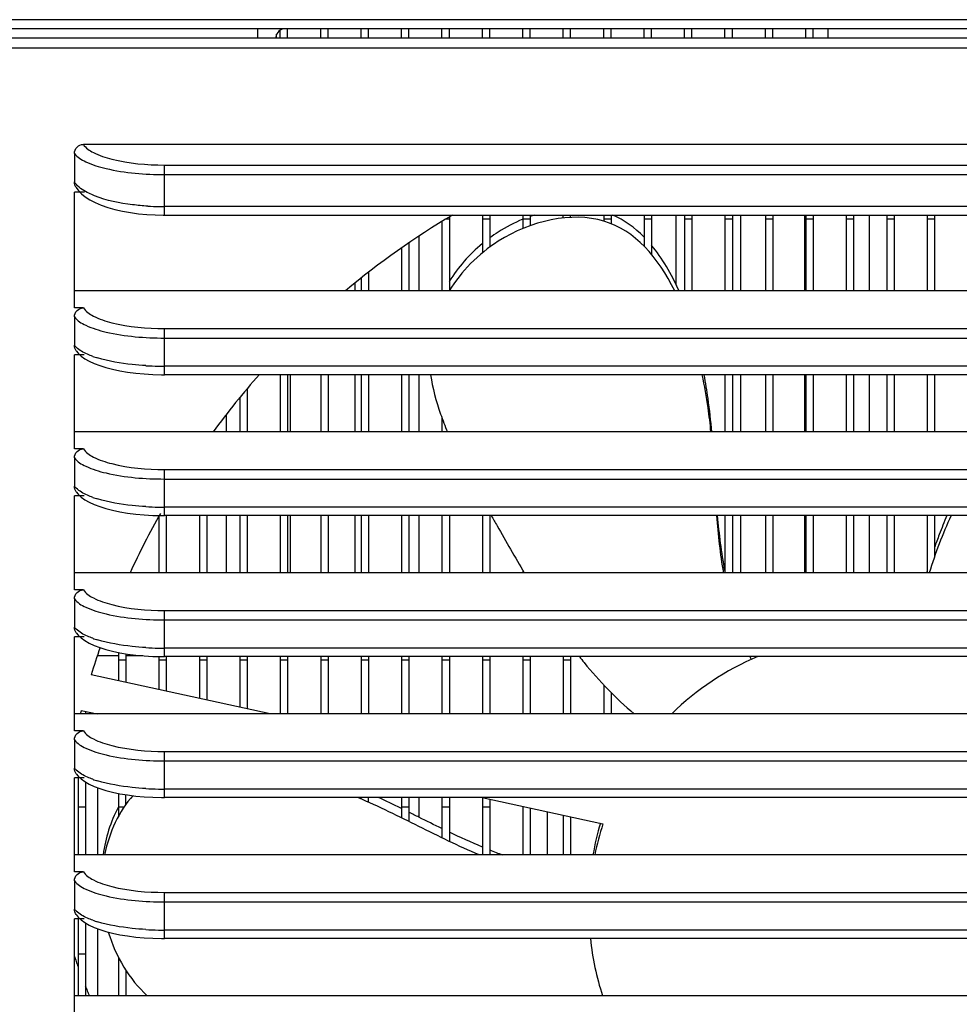
# Model space of a CAD drawing. Units: millimetres. Extents: x -550 to 2060, y 681 to 2458.
# Drawn here: x 1740 to 1791, y 1551 to 1605 of the extents above; entities that cross this region are included whole.
import ezdxf

# ---------------------------------------------------------------- set-up
doc = ezdxf.new("R2010")
doc.units = ezdxf.units.MM
doc.header["$LTSCALE"] = 163.35
doc.layers.get('0').update_dxf_attribs({"linetype": 'CONTINUOUS'})

msp = doc.modelspace()

# ---------------------------------------------------------------- linework, layer by layer
at = {"color": 0, "linetype": 'Continuous'}
for p, q in [((1860.314, 1604.844), (1617.265, 1604.844)), ((1859.51, 1604.353), (1618.07, 1604.353)), ((1752.744, 1604.353), (1752.744, 1603.861)), ((1753.99, 1603.853), (1753.99, 1604.279)), ((1754.39, 1603.853), (1754.39, 1604.353)), ((1756.19, 1603.853), (1756.19, 1604.353)), ((1756.59, 1603.853), (1756.59, 1604.353)), ((1758.39, 1603.853), (1758.39, 1604.353)), ((1758.79, 1603.853), (1758.79, 1604.353)), ((1760.59, 1603.853), (1760.59, 1604.353)), ((1760.99, 1603.853), (1760.99, 1604.353)), ((1762.79, 1603.853), (1762.79, 1604.353)), ((1763.19, 1603.853), (1763.19, 1604.353)), ((1764.99, 1603.853), (1764.99, 1604.353)), ((1765.39, 1603.853), (1765.39, 1604.353)), ((1767.19, 1603.853), (1767.19, 1604.353)), ((1767.59, 1603.853), (1767.59, 1604.353)), ((1769.39, 1603.853), (1769.39, 1604.353)), ((1769.79, 1603.853), (1769.79, 1604.353)), ((1771.59, 1603.853), (1771.59, 1604.353)), ((1771.99, 1603.853), (1771.99, 1604.353)), ((1773.79, 1603.853), (1773.79, 1604.353)), ((1774.19, 1603.853), (1774.19, 1604.353)), ((1775.99, 1603.853), (1775.99, 1604.353)), ((1776.39, 1603.853), (1776.39, 1604.353)), ((1778.19, 1603.853), (1778.19, 1604.353)), ((1778.59, 1603.853), (1778.59, 1604.353)), ((1780.39, 1603.853), (1780.39, 1604.353)), ((1780.79, 1603.853), (1780.79, 1604.353)), ((1782.59, 1603.853), (1782.59, 1604.353)), ((1782.99, 1603.853), (1782.99, 1604.353)), ((1783.79, 1604.353), (1783.79, 1603.853)), ((1618.388, 1603.853), (1859.191, 1603.853)), ((1753.789, 1603.853), (1753.789, 1604.05)), ((1629.566, 1603.313), (1848.013, 1603.313)), ((1828.302, 1598.052), (1743.277, 1598.052)), ((1742.79, 1597.563), (1742.79, 1596.01)), ((1747.689, 1594.207), (1747.689, 1596.933)), ((1747.689, 1596.933), (1823.891, 1596.933)), ((1747.689, 1596.417), (1823.891, 1596.417)), ((1742.871, 1595.727), (1742.991, 1595.559)), ((1742.991, 1595.559), (1743.166, 1595.374)), ((1742.79, 1589.151), (1742.79, 1595.463)), ((1743.335, 1595.463), (1742.79, 1595.463)), ((1823.891, 1594.667), (1747.689, 1594.667)), ((1763.025, 1593.998), (1763.19, 1593.998)), ((1763.19, 1594.102), (1763.19, 1590.096)), ((1764.99, 1594.207), (1764.99, 1592.153)), ((1764.99, 1593.998), (1765.39, 1593.998)), ((1765.39, 1594.207), (1765.39, 1592.465)), ((1767.19, 1594.207), (1767.19, 1593.479)), ((1767.19, 1593.998), (1767.59, 1593.998)), ((1767.59, 1594.207), (1767.59, 1593.632)), ((1769.39, 1594.052), (1769.39, 1594.207)), ((1769.79, 1594.083), (1769.79, 1594.207)), ((1771.59, 1594.207), (1771.59, 1593.883)), ((1771.59, 1593.998), (1771.99, 1593.998)), ((1771.99, 1594.207), (1771.99, 1593.744)), ((1773.79, 1594.207), (1773.79, 1592.512)), ((1773.79, 1593.998), (1774.19, 1593.998)), ((1774.19, 1594.207), (1774.19, 1592.069)), ((1775.54, 1590.4), (1775.54, 1594.207)), ((1775.99, 1594.207), (1775.99, 1590.08)), ((1775.99, 1593.998), (1776.39, 1593.998)), ((1776.39, 1594.207), (1776.39, 1590.08)), ((1778.19, 1594.207), (1778.19, 1590.08)), ((1778.19, 1593.998), (1778.59, 1593.998)), ((1778.59, 1594.207), (1778.59, 1590.08)), ((1779.04, 1594.207), (1779.04, 1590.08)), ((1780.39, 1594.207), (1780.39, 1590.08)), ((1780.39, 1593.998), (1780.79, 1593.998)), ((1780.79, 1594.207), (1780.79, 1590.08)), ((1782.54, 1590.08), (1782.54, 1594.207)), ((1782.59, 1594.207), (1782.59, 1590.08)), ((1782.59, 1593.998), (1782.99, 1593.998)), ((1782.99, 1594.207), (1782.99, 1590.08)), ((1784.79, 1594.207), (1784.79, 1590.08)), ((1784.79, 1593.998), (1785.19, 1593.998)), ((1785.19, 1594.207), (1785.19, 1590.08)), ((1786.04, 1594.207), (1786.04, 1590.08)), ((1786.99, 1594.207), (1786.99, 1590.08)), ((1786.99, 1593.998), (1787.39, 1593.998)), ((1787.39, 1594.207), (1787.39, 1590.08)), ((1789.19, 1594.207), (1789.19, 1590.08)), ((1789.19, 1593.998), (1789.59, 1593.998)), ((1789.59, 1594.207), (1789.59, 1590.08)), ((1762.79, 1593.85), (1762.79, 1590.08)), ((1761.54, 1590.08), (1761.54, 1593.063)), ((1760.59, 1592.405), (1760.59, 1590.08)), ((1760.99, 1592.685), (1760.99, 1590.08)), ((1758.39, 1590.767), (1758.39, 1590.08)), ((1758.79, 1591.078), (1758.79, 1590.08)), ((1758.04, 1590.496), (1758.04, 1590.08)), ((1828.79, 1590.08), (1742.79, 1590.08)), ((1743.277, 1589.151), (1742.79, 1589.151)), ((1742.79, 1588.663), (1742.79, 1587.128)), ((1747.689, 1585.522), (1747.689, 1588.033)), ((1747.689, 1588.033), (1823.891, 1588.033)), ((1747.689, 1587.516), (1823.891, 1587.516)), ((1742.79, 1581.478), (1742.79, 1586.593)), ((1743.328, 1586.593), (1742.79, 1586.593)), ((1742.89, 1586.82), (1742.995, 1586.692)), ((1742.995, 1586.692), (1743.163, 1586.535)), ((1823.891, 1585.982), (1747.689, 1585.982)), ((1823.891, 1585.522), (1747.689, 1585.522)), ((1753.99, 1585.522), (1753.99, 1582.407)), ((1754.39, 1585.522), (1754.39, 1582.407)), ((1754.54, 1582.407), (1754.54, 1585.522)), ((1756.19, 1585.522), (1756.19, 1582.407)), ((1756.59, 1585.522), (1756.59, 1582.407)), ((1758.04, 1585.522), (1758.04, 1582.407)), ((1758.39, 1585.522), (1758.39, 1582.407)), ((1758.79, 1585.522), (1758.79, 1582.407)), ((1760.59, 1585.522), (1760.59, 1582.407)), ((1760.99, 1585.522), (1760.99, 1582.407)), ((1761.54, 1582.407), (1761.54, 1585.522)), ((1778.19, 1585.522), (1778.19, 1582.407)), ((1778.59, 1585.522), (1778.59, 1582.407)), ((1779.04, 1585.522), (1779.04, 1582.407)), ((1780.39, 1585.522), (1780.39, 1582.407)), ((1780.79, 1585.522), (1780.79, 1582.407)), ((1782.54, 1582.407), (1782.54, 1585.522)), ((1782.59, 1585.522), (1782.59, 1582.407)), ((1782.99, 1585.522), (1782.99, 1582.407)), ((1784.79, 1585.522), (1784.79, 1582.407)), ((1785.19, 1585.522), (1785.19, 1582.407)), ((1786.04, 1585.522), (1786.04, 1582.407)), ((1786.99, 1585.522), (1786.99, 1582.407)), ((1787.39, 1585.522), (1787.39, 1582.407)), ((1789.19, 1585.522), (1789.19, 1582.407)), ((1789.59, 1585.522), (1789.59, 1582.407)), ((1751.79, 1584.278), (1751.79, 1582.407)), ((1752.19, 1584.745), (1752.19, 1582.407)), ((1751.04, 1583.321), (1751.04, 1582.407)), ((1762.79, 1583.165), (1762.79, 1582.407)), ((1828.79, 1582.407), (1742.79, 1582.407)), ((1743.277, 1581.478), (1742.79, 1581.478)), ((1742.79, 1580.99), (1742.79, 1579.455)), ((1747.689, 1577.849), (1747.689, 1580.36)), ((1747.689, 1580.36), (1823.891, 1580.36)), ((1747.689, 1579.843), (1823.891, 1579.843)), ((1742.79, 1573.805), (1742.79, 1578.92)), ((1743.328, 1578.92), (1742.79, 1578.92)), ((1742.89, 1579.147), (1742.995, 1579.019)), ((1742.995, 1579.019), (1743.163, 1578.862)), ((1823.891, 1578.309), (1747.689, 1578.309)), ((1823.891, 1577.849), (1747.689, 1577.849)), ((1747.79, 1577.849), (1747.79, 1574.734)), ((1749.59, 1577.849), (1749.59, 1574.734)), ((1749.99, 1577.849), (1749.99, 1574.734)), ((1751.04, 1577.849), (1751.04, 1574.734)), ((1751.79, 1577.849), (1751.79, 1574.734)), ((1752.19, 1577.849), (1752.19, 1574.734)), ((1753.99, 1577.849), (1753.99, 1574.734)), ((1754.39, 1577.849), (1754.39, 1574.734)), ((1754.54, 1574.734), (1754.54, 1577.849)), ((1756.19, 1577.849), (1756.19, 1574.734)), ((1756.59, 1577.849), (1756.59, 1574.734)), ((1758.04, 1577.849), (1758.04, 1574.734)), ((1758.39, 1577.849), (1758.39, 1574.734)), ((1758.79, 1577.849), (1758.79, 1574.734)), ((1760.59, 1577.849), (1760.59, 1574.734)), ((1760.99, 1577.849), (1760.99, 1574.734)), ((1761.54, 1574.734), (1761.54, 1577.849)), ((1762.79, 1577.849), (1762.79, 1574.734)), ((1763.19, 1577.849), (1763.19, 1574.734)), ((1764.99, 1577.849), (1764.99, 1574.734)), ((1765.39, 1577.849), (1765.39, 1574.734)), ((1778.19, 1577.849), (1778.19, 1574.734)), ((1778.59, 1577.849), (1778.59, 1574.734)), ((1779.04, 1577.849), (1779.04, 1574.734)), ((1780.39, 1577.849), (1780.39, 1574.734)), ((1780.79, 1577.849), (1780.79, 1574.734)), ((1782.54, 1574.734), (1782.54, 1577.849)), ((1782.59, 1577.849), (1782.59, 1574.734)), ((1782.99, 1577.849), (1782.99, 1574.734)), ((1784.79, 1577.849), (1784.79, 1574.734)), ((1785.19, 1577.849), (1785.19, 1574.734)), ((1786.04, 1577.849), (1786.04, 1574.734)), ((1786.99, 1577.849), (1786.99, 1574.734)), ((1787.39, 1577.849), (1787.39, 1574.734)), ((1789.19, 1577.849), (1789.19, 1574.734)), ((1789.59, 1577.849), (1789.59, 1575.609)), ((1747.39, 1577.808), (1747.39, 1574.734)), ((1828.79, 1574.734), (1742.79, 1574.734)), ((1767.19, 1574.859), (1767.19, 1574.734)), ((1743.277, 1573.805), (1742.79, 1573.805)), ((1742.79, 1573.317), (1742.79, 1571.782)), ((1747.689, 1570.176), (1747.689, 1572.687)), ((1747.689, 1572.687), (1823.891, 1572.687)), ((1747.689, 1572.17), (1823.891, 1572.17)), ((1742.89, 1571.474), (1742.995, 1571.346)), ((1742.79, 1566.132), (1742.79, 1571.247)), ((1743.328, 1571.247), (1742.79, 1571.247)), ((1742.995, 1571.346), (1743.163, 1571.189)), ((1745.19, 1570.401), (1745.19, 1568.856)), ((1745.59, 1570.332), (1745.59, 1568.768)), ((1823.891, 1570.636), (1747.689, 1570.636)), ((1745.19, 1570.223), (1744.047, 1570.223)), ((1745.19, 1569.998), (1745.59, 1569.998)), ((1746.52, 1570.223), (1745.59, 1570.223)), ((1747.39, 1570.18), (1747.39, 1568.377)), ((1747.39, 1569.998), (1747.79, 1569.998)), ((1823.891, 1570.176), (1747.689, 1570.176)), ((1747.79, 1570.176), (1747.79, 1568.29)), ((1749.59, 1570.176), (1749.59, 1567.898)), ((1749.59, 1569.998), (1749.99, 1569.998)), ((1749.99, 1570.176), (1749.99, 1567.811)), ((1751.79, 1570.176), (1751.79, 1567.419)), ((1751.79, 1569.998), (1752.19, 1569.998)), ((1752.19, 1570.176), (1752.19, 1567.332)), ((1753.99, 1570.176), (1753.99, 1567.061)), ((1753.99, 1569.998), (1754.39, 1569.998)), ((1754.39, 1570.176), (1754.39, 1567.061)), ((1756.19, 1570.176), (1756.19, 1567.061)), ((1756.19, 1569.998), (1756.59, 1569.998)), ((1756.59, 1570.176), (1756.59, 1567.061)), ((1758.39, 1570.176), (1758.39, 1567.061)), ((1758.39, 1569.998), (1758.79, 1569.998)), ((1758.79, 1570.176), (1758.79, 1567.061)), ((1760.59, 1570.176), (1760.59, 1567.061)), ((1760.59, 1569.998), (1760.99, 1569.998)), ((1760.99, 1570.176), (1760.99, 1567.061)), ((1762.79, 1570.176), (1762.79, 1567.061)), ((1762.79, 1569.998), (1763.19, 1569.998)), ((1763.19, 1570.176), (1763.19, 1567.061)), ((1764.99, 1570.176), (1764.99, 1567.061)), ((1764.99, 1569.998), (1765.39, 1569.998)), ((1765.39, 1570.176), (1765.39, 1567.061)), ((1767.19, 1570.176), (1767.19, 1567.061)), ((1767.19, 1569.998), (1767.59, 1569.998)), ((1767.59, 1570.176), (1767.59, 1567.061)), ((1769.39, 1570.176), (1769.39, 1567.061)), ((1769.39, 1569.998), (1769.79, 1569.998)), ((1769.79, 1570.176), (1769.79, 1567.061)), ((1753.435, 1567.061), (1743.701, 1569.18)), ((1771.59, 1568.634), (1771.59, 1567.061)), ((1771.99, 1568.219), (1771.99, 1567.061)), ((1743.161, 1567.25), (1744.031, 1567.061)), ((1743.39, 1567.2), (1743.39, 1567.061)), ((1828.79, 1567.061), (1742.79, 1567.061)), ((1743.277, 1566.132), (1742.79, 1566.132)), ((1742.79, 1565.644), (1742.79, 1564.109)), ((1747.689, 1562.503), (1747.689, 1565.014)), ((1747.689, 1565.014), (1823.891, 1565.014)), ((1747.689, 1564.497), (1823.891, 1564.497)), ((1742.79, 1558.459), (1742.79, 1563.575)), ((1743.328, 1563.575), (1742.79, 1563.575)), ((1742.89, 1563.801), (1742.995, 1563.673)), ((1742.99, 1563.575), (1742.99, 1559.388)), ((1742.995, 1563.673), (1743.163, 1563.516)), ((1743.39, 1563.356), (1743.39, 1559.388)), ((1744.04, 1563.045), (1744.04, 1559.388)), ((1823.891, 1562.963), (1747.689, 1562.963)), ((1745.19, 1562.729), (1745.19, 1561.503)), ((1745.59, 1562.136), (1745.59, 1562.659)), ((1823.891, 1562.503), (1747.689, 1562.503)), ((1758.39, 1562.424), (1758.39, 1562.503)), ((1758.79, 1562.25), (1758.79, 1562.503)), ((1760.59, 1562.503), (1760.59, 1561.4)), ((1760.99, 1562.503), (1760.99, 1561.203)), ((1761.54, 1561.428), (1761.54, 1562.503)), ((1762.79, 1562.503), (1762.79, 1560.312)), ((1763.19, 1562.503), (1763.19, 1560.12)), ((1764.972, 1562.503), (1771.551, 1561.071)), ((1764.99, 1562.503), (1764.99, 1559.388)), ((1765.39, 1562.412), (1765.39, 1559.388)), ((1742.99, 1561.998), (1743.39, 1561.998)), ((1745.19, 1561.998), (1745.493, 1561.998)), ((1760.59, 1561.901), (1760.551, 1561.92)), ((1760.59, 1561.998), (1760.99, 1561.998)), ((1762.79, 1561.998), (1763.19, 1561.998)), ((1764.99, 1561.998), (1765.39, 1561.998)), ((1767.19, 1561.998), (1767.19, 1559.388)), ((1767.59, 1561.933), (1767.59, 1559.388)), ((1768.54, 1559.388), (1768.54, 1561.726)), ((1769.39, 1561.541), (1769.39, 1559.388)), ((1769.79, 1561.454), (1769.79, 1559.388)), ((1828.79, 1559.388), (1742.79, 1559.388)), ((1743.277, 1558.459), (1742.79, 1558.459)), ((1742.79, 1557.971), (1742.79, 1556.436)), ((1747.689, 1554.83), (1747.689, 1557.341)), ((1747.689, 1557.341), (1823.891, 1557.341)), ((1747.689, 1556.825), (1823.891, 1556.825)), ((1742.79, 1550.786), (1742.79, 1555.902)), ((1743.328, 1555.902), (1742.79, 1555.902)), ((1742.89, 1556.129), (1742.995, 1556)), ((1742.99, 1555.902), (1742.99, 1551.715)), ((1742.995, 1556), (1743.163, 1555.843)), ((1743.39, 1555.683), (1743.39, 1551.715)), ((1744.04, 1555.372), (1744.04, 1551.715)), ((1823.891, 1555.29), (1747.689, 1555.29)), ((1823.891, 1554.83), (1747.689, 1554.83)), ((1742.99, 1553.998), (1743.39, 1553.998)), ((1745.19, 1553.796), (1745.19, 1551.715)), ((1745.59, 1553.1), (1745.59, 1551.715)), ((1828.79, 1551.715), (1742.79, 1551.715))]:
    msp.add_line(p, q, dxfattribs=at)
for points in [[(1743.166, 1595.374), (1743.381, 1595.2), (1743.633, 1595.038)], [(1743.633, 1595.038), (1743.921, 1594.888), (1744.246, 1594.75), (1744.603, 1594.626), (1744.991, 1594.517), (1745.405, 1594.423), (1745.838, 1594.345), (1746.283, 1594.285), (1746.736, 1594.242), (1747.184, 1594.217), (1747.622, 1594.207), (1823.891, 1594.207)], [(1743.163, 1586.535), (1743.364, 1586.389), (1743.598, 1586.255)], [(1743.598, 1586.255), (1743.865, 1586.13), (1744.167, 1586.015), (1744.501, 1585.91), (1744.868, 1585.815), (1745.265, 1585.732), (1745.686, 1585.661), (1746.128, 1585.605), (1746.587, 1585.562), (1747.054, 1585.535), (1747.523, 1585.522), (1747.689, 1585.522)], [(1743.163, 1578.862), (1743.364, 1578.717), (1743.598, 1578.582)], [(1743.598, 1578.582), (1743.865, 1578.457), (1744.167, 1578.342), (1744.501, 1578.237), (1744.868, 1578.142), (1745.265, 1578.059), (1745.686, 1577.988), (1746.128, 1577.932), (1746.587, 1577.889), (1747.054, 1577.862), (1747.523, 1577.849), (1747.689, 1577.849)], [(1743.163, 1571.189), (1743.364, 1571.044), (1743.598, 1570.909)], [(1743.598, 1570.909), (1743.865, 1570.784), (1744.167, 1570.669), (1744.501, 1570.564), (1744.868, 1570.469), (1745.265, 1570.386), (1745.686, 1570.315), (1746.128, 1570.259), (1746.587, 1570.216), (1747.054, 1570.189), (1747.523, 1570.177), (1747.689, 1570.176)], [(1743.163, 1563.516), (1743.364, 1563.371), (1743.598, 1563.236)], [(1743.598, 1563.236), (1743.865, 1563.111), (1744.167, 1562.996), (1744.501, 1562.891), (1744.868, 1562.796), (1745.265, 1562.713), (1745.686, 1562.643), (1746.128, 1562.586), (1746.587, 1562.544), (1747.054, 1562.516), (1747.523, 1562.504), (1747.689, 1562.503)], [(1743.163, 1555.843), (1743.364, 1555.698), (1743.598, 1555.563)], [(1743.598, 1555.563), (1743.865, 1555.438), (1744.167, 1555.323), (1744.501, 1555.218), (1744.868, 1555.123), (1745.265, 1555.04), (1745.686, 1554.97), (1746.128, 1554.913), (1746.587, 1554.871), (1747.054, 1554.843), (1747.523, 1554.831), (1747.689, 1554.83)]]:
    msp.add_lwpolyline(points, dxfattribs=at)
for centre, radius, start, end in [((1754.248, 1603.853), 0.5, 90, 175), ((1747.681, 1609.246), 14.578, 266.4424, 268.8768), ((1747.688, 1609.466), 14.799, 268.8677, 270.0042), ((1785.79, 1556.353), 44, 120.6429, 129.9402), ((1770.438, 1586.169), 8.459, 108.131, 109.6787), ((1745.716, 1591.93), 5.745, 250.4166, 253.1108), ((1747.678, 1602.969), 16.987, 266.5983, 268.9164), ((1747.688, 1603.327), 17.346, 268.9051, 270.002), ((1785.79, 1556.353), 44, 138.4627, 143.6859), ((1745.716, 1584.257), 5.745, 250.4166, 253.1108), ((1785.79, 1556.353), 44, 150.5681, 155.3011), ((1747.678, 1595.296), 16.987, 266.5983, 268.9164), ((1747.688, 1595.654), 17.346, 268.9051, 270.002), ((1809.148, 1569.317), 20.704, 164.5863, 164.8342), ((1745.716, 1576.584), 5.745, 250.4166, 253.1108), ((1785.79, 1556.353), 44, 161.0168, 163.051), ((1747.678, 1587.623), 16.987, 266.5983, 268.9164), ((1747.688, 1587.981), 17.346, 268.9051, 270.002), ((1785.79, 1556.353), 15, 112.8024, 134.4334), ((1791.849, 1576.197), 13.702, 206.076, 206.7788), ((1785.79, 1556.353), 44, 165.6601, 165.914), ((1745.716, 1568.912), 5.745, 250.4166, 253.1108), ((1747.678, 1579.95), 16.987, 266.5983, 268.9164), ((1747.688, 1580.308), 17.346, 268.9051, 270.002), ((1750.769, 1558.945), 6.363, 151.2656, 151.6432), ((1785.79, 1556.853), 15, 163.4986, 170.2676), ((1785.79, 1556.353), 15, 161.6677, 168.3239), ((1774.557, 1582.658), 24.768, 248.2762, 249.9781), ((1745.716, 1561.239), 5.745, 250.4166, 253.1108), ((1747.678, 1572.277), 16.987, 266.5983, 268.9164), ((1747.688, 1572.635), 17.346, 268.9051, 270.002), ((1785.79, 1556.353), 15, 185.8321, 198.0178), ((1777.422, 1565.6), 36.568, 198.6824, 199.6797), ((1776.816, 1565.374), 35.921, 201.4411, 201.8893), ((1776.7, 1565.328), 35.796, 201.8893, 202.3523)]:
    msp.add_arc(centre, radius, start, end, dxfattribs=at)
for points, knots in [([(1742.79, 1597.563), (1742.79, 1597.688), (1742.891, 1597.949), (1743.152, 1598.052), (1743.277, 1598.052)], [0, 0, 0, 0, 0.499636, 1, 1, 1, 1]), ([(1743.277, 1598.052), (1743.404, 1597.856), (1743.924, 1597.52), (1745.39, 1597.046), (1746.727, 1596.933), (1747.689, 1596.933)], [0, 0, 0, 0, 0.150916, 0.37887, 1, 1, 1, 1]), ([(1742.79, 1597.563), (1742.937, 1597.357), (1743.521, 1597.015), (1745.147, 1596.53), (1746.624, 1596.417), (1747.689, 1596.417)], [0, 0, 0, 0, 0.148401, 0.376478, 1, 1, 1, 1]), ([(1743.89, 1595.254), (1743.781, 1595.297), (1743.423, 1595.452), (1743.076, 1595.663), (1742.894, 1595.87)], [0, 0, 0, 0, 0.298109, 1, 1, 1, 1]), ([(1746.776, 1594.695), (1746.501, 1594.712), (1745.525, 1594.803), (1744.548, 1594.996), (1743.89, 1595.254)], [0, 0, 0, 0, 0.280484, 1, 1, 1, 1]), ([(1775.454, 1590.08), (1774.548, 1591.914), (1772.002, 1594.882), (1766.254, 1593.608), (1763.834, 1591.145), (1763.177, 1590.081)], [0, 0, 0, 0, 0.374703, 0.761584, 1, 1, 1, 1]), ([(1767.19, 1593.979), (1766.726, 1593.786), (1766.108, 1593.465), (1765.539, 1593.076), (1765.389, 1592.966)], [0, 0, 0, 0, 0.730074, 1, 1, 1, 1]), ([(1742.79, 1588.663), (1742.79, 1588.787), (1742.891, 1589.049), (1743.152, 1589.151), (1743.277, 1589.151)], [0, 0, 0, 0, 0.499614, 1, 1, 1, 1]), ([(1743.277, 1589.151), (1743.405, 1588.955), (1743.924, 1588.619), (1745.39, 1588.145), (1746.727, 1588.033), (1747.689, 1588.033)], [0, 0, 0, 0, 0.150893, 0.378818, 1, 1, 1, 1]), ([(1742.79, 1588.663), (1742.937, 1588.456), (1743.521, 1588.115), (1745.147, 1587.63), (1746.624, 1587.516), (1747.689, 1587.516)], [0, 0, 0, 0, 0.148382, 0.376431, 1, 1, 1, 1]), ([(1743.79, 1586.517), (1743.692, 1586.552), (1743.373, 1586.678), (1743.058, 1586.846), (1742.887, 1587.016)], [0, 0, 0, 0, 0.300989, 1, 1, 1, 1]), ([(1746.67, 1586.012), (1746.424, 1586.026), (1745.541, 1586.1), (1744.66, 1586.246), (1744.047, 1586.433)], [0, 0, 0, 0, 0.277427, 1, 1, 1, 1]), ([(1762.168, 1585.521), (1762.269, 1584.795), (1762.564, 1583.735), (1762.954, 1582.726), (1763.087, 1582.407)], [0, 0, 0, 0, 0.679226, 1, 1, 1, 1]), ([(1777.426, 1582.407), (1777.384, 1582.837), (1777.267, 1583.842), (1777.082, 1584.912), (1776.954, 1585.522)], [0, 0, 0, 0, 0.435005, 1, 1, 1, 1]), ([(1777.472, 1582.407), (1777.421, 1582.998), (1777.314, 1584.007), (1777.138, 1585.082), (1777.054, 1585.522)], [0, 0, 0, 0, 0.595847, 1, 1, 1, 1]), ([(1742.79, 1580.99), (1742.79, 1581.114), (1742.891, 1581.376), (1743.152, 1581.478), (1743.277, 1581.478)], [0, 0, 0, 0, 0.499614, 1, 1, 1, 1]), ([(1743.277, 1581.478), (1743.405, 1581.282), (1743.924, 1580.946), (1745.39, 1580.473), (1746.727, 1580.36), (1747.689, 1580.36)], [0, 0, 0, 0, 0.150893, 0.378818, 1, 1, 1, 1]), ([(1742.79, 1580.99), (1742.937, 1580.783), (1743.521, 1580.442), (1745.147, 1579.957), (1746.624, 1579.843), (1747.689, 1579.843)], [0, 0, 0, 0, 0.148382, 0.376431, 1, 1, 1, 1]), ([(1743.79, 1578.844), (1743.692, 1578.879), (1743.373, 1579.005), (1743.058, 1579.173), (1742.887, 1579.343)], [0, 0, 0, 0, 0.300989, 1, 1, 1, 1]), ([(1746.67, 1578.339), (1746.424, 1578.354), (1745.541, 1578.427), (1744.66, 1578.573), (1744.047, 1578.76)], [0, 0, 0, 0, 0.277427, 1, 1, 1, 1]), ([(1765.469, 1577.849), (1765.576, 1577.665), (1766.176, 1576.63), (1766.766, 1575.585), (1767.263, 1574.734)], [0, 0, 0, 0, 0.176971, 1, 1, 1, 1]), ([(1790.49, 1577.849), (1790.26, 1577.346), (1789.827, 1576.323), (1789.468, 1575.27), (1789.308, 1574.734)], [0, 0, 0, 0, 0.497338, 1, 1, 1, 1]), ([(1790.267, 1577.849), (1790.12, 1577.509), (1789.884, 1576.933), (1789.671, 1576.348), (1789.589, 1576.109)], [0, 0, 0, 0, 0.594579, 1, 1, 1, 1]), ([(1742.79, 1573.317), (1742.79, 1573.441), (1742.891, 1573.703), (1743.152, 1573.805), (1743.277, 1573.805)], [0, 0, 0, 0, 0.499614, 1, 1, 1, 1]), ([(1743.277, 1573.805), (1743.405, 1573.609), (1743.924, 1573.273), (1745.39, 1572.8), (1746.727, 1572.687), (1747.689, 1572.687)], [0, 0, 0, 0, 0.150893, 0.378818, 1, 1, 1, 1]), ([(1742.79, 1573.317), (1742.937, 1573.11), (1743.521, 1572.769), (1745.147, 1572.284), (1746.624, 1572.17), (1747.689, 1572.17)], [0, 0, 0, 0, 0.148382, 0.376431, 1, 1, 1, 1]), ([(1743.79, 1571.171), (1743.692, 1571.206), (1743.373, 1571.332), (1743.058, 1571.5), (1742.887, 1571.67)], [0, 0, 0, 0, 0.300989, 1, 1, 1, 1]), ([(1746.67, 1570.666), (1746.424, 1570.681), (1745.541, 1570.754), (1744.66, 1570.9), (1744.047, 1571.087)], [0, 0, 0, 0, 0.277427, 1, 1, 1, 1]), ([(1770.267, 1570.175), (1770.352, 1570.066), (1771.246, 1568.946), (1772.245, 1567.906), (1773.244, 1567.06)], [0, 0, 0, 0, 0.096405, 1, 1, 1, 1]), ([(1742.79, 1565.644), (1742.79, 1565.768), (1742.891, 1566.03), (1743.152, 1566.132), (1743.277, 1566.132)], [0, 0, 0, 0, 0.499614, 1, 1, 1, 1]), ([(1743.277, 1566.132), (1743.405, 1565.936), (1743.924, 1565.6), (1745.39, 1565.127), (1746.727, 1565.014), (1747.689, 1565.014)], [0, 0, 0, 0, 0.150893, 0.378818, 1, 1, 1, 1]), ([(1742.79, 1565.644), (1742.937, 1565.437), (1743.521, 1565.096), (1745.147, 1564.611), (1746.624, 1564.497), (1747.689, 1564.497)], [0, 0, 0, 0, 0.148382, 0.376431, 1, 1, 1, 1]), ([(1743.79, 1563.499), (1743.692, 1563.533), (1743.373, 1563.66), (1743.058, 1563.827), (1742.887, 1563.997)], [0, 0, 0, 0, 0.300989, 1, 1, 1, 1]), ([(1746.67, 1562.993), (1746.424, 1563.008), (1745.541, 1563.081), (1744.66, 1563.227), (1744.047, 1563.414)], [0, 0, 0, 0, 0.277427, 1, 1, 1, 1]), ([(1764.808, 1559.388), (1763.69, 1559.861), (1761.486, 1560.949), (1759.388, 1562.007), (1758.204, 1562.504)], [0, 0, 0, 0, 0.494363, 1, 1, 1, 1]), ([(1762.79, 1560.812), (1762.368, 1561.016), (1761.766, 1561.315), (1761.172, 1561.612), (1760.99, 1561.702)], [0, 0, 0, 0, 0.693375, 1, 1, 1, 1]), ([(1742.79, 1557.971), (1742.79, 1558.095), (1742.891, 1558.357), (1743.152, 1558.459), (1743.277, 1558.459)], [0, 0, 0, 0, 0.499614, 1, 1, 1, 1]), ([(1743.277, 1558.459), (1743.405, 1558.263), (1743.924, 1557.927), (1745.39, 1557.454), (1746.727, 1557.341), (1747.689, 1557.341)], [0, 0, 0, 0, 0.150893, 0.378818, 1, 1, 1, 1]), ([(1742.79, 1557.971), (1742.937, 1557.764), (1743.521, 1557.423), (1745.147, 1556.938), (1746.624, 1556.824), (1747.689, 1556.825)], [0, 0, 0, 0, 0.148382, 0.376431, 1, 1, 1, 1]), ([(1743.79, 1555.826), (1743.692, 1555.86), (1743.373, 1555.987), (1743.058, 1556.154), (1742.887, 1556.324)], [0, 0, 0, 0, 0.300989, 1, 1, 1, 1]), ([(1746.67, 1555.32), (1746.424, 1555.335), (1745.541, 1555.408), (1744.66, 1555.554), (1744.047, 1555.741)], [0, 0, 0, 0, 0.277427, 1, 1, 1, 1])]:
    msp.add_open_spline(points, degree=3, knots=knots, dxfattribs=at)
for points in [[(1742.871, 1595.727), (1742.819, 1595.81), (1742.79, 1595.912), (1742.79, 1596.01)], [(1742.894, 1595.87), (1742.855, 1595.913), (1742.82, 1595.96), (1742.79, 1596.01)], [(1773.79, 1593.012), (1773.283, 1593.527), (1772.715, 1593.938), (1772.079, 1594.208)], [(1764.989, 1592.654), (1764.274, 1592.063), (1763.662, 1591.363), (1763.187, 1590.598)], [(1775.688, 1590.08), (1775.274, 1591.01), (1774.779, 1591.863), (1774.19, 1592.569)], [(1742.89, 1586.82), (1742.827, 1586.908), (1742.79, 1587.02), (1742.79, 1587.128)], [(1742.887, 1587.016), (1742.851, 1587.05), (1742.818, 1587.088), (1742.79, 1587.128)], [(1742.89, 1579.147), (1742.827, 1579.235), (1742.79, 1579.347), (1742.79, 1579.455)], [(1742.887, 1579.343), (1742.851, 1579.377), (1742.818, 1579.415), (1742.79, 1579.455)], [(1778.121, 1574.734), (1777.941, 1575.764), (1777.83, 1576.81), (1777.749, 1577.849)], [(1778.188, 1574.864), (1777.999, 1575.849), (1777.879, 1576.85), (1777.79, 1577.848)], [(1742.89, 1571.474), (1742.827, 1571.562), (1742.79, 1571.674), (1742.79, 1571.782)], [(1742.887, 1571.67), (1742.851, 1571.704), (1742.818, 1571.742), (1742.79, 1571.782)], [(1742.89, 1563.801), (1742.827, 1563.889), (1742.79, 1564.001), (1742.79, 1564.109)], [(1742.887, 1563.997), (1742.851, 1564.031), (1742.818, 1564.069), (1742.79, 1564.109)], [(1745.974, 1562.606), (1745.208, 1561.779), (1744.685, 1560.632), (1744.434, 1559.388)], [(1760.551, 1561.92), (1760.151, 1562.117), (1759.749, 1562.312), (1759.336, 1562.503)], [(1745.169, 1561.967), (1744.756, 1561.201), (1744.478, 1560.312), (1744.348, 1559.388)], [(1764.989, 1559.812), (1764.381, 1560.065), (1763.781, 1560.338), (1763.19, 1560.619)], [(1742.89, 1556.129), (1742.827, 1556.216), (1742.79, 1556.328), (1742.79, 1556.436)], [(1742.887, 1556.324), (1742.851, 1556.358), (1742.818, 1556.396), (1742.79, 1556.436)], [(1744.632, 1555.183), (1745.039, 1553.834), (1745.77, 1552.614), (1746.75, 1551.713)]]:
    msp.add_open_spline(points, degree=3, dxfattribs=at)

doc.saveas('drawing.dxf')
